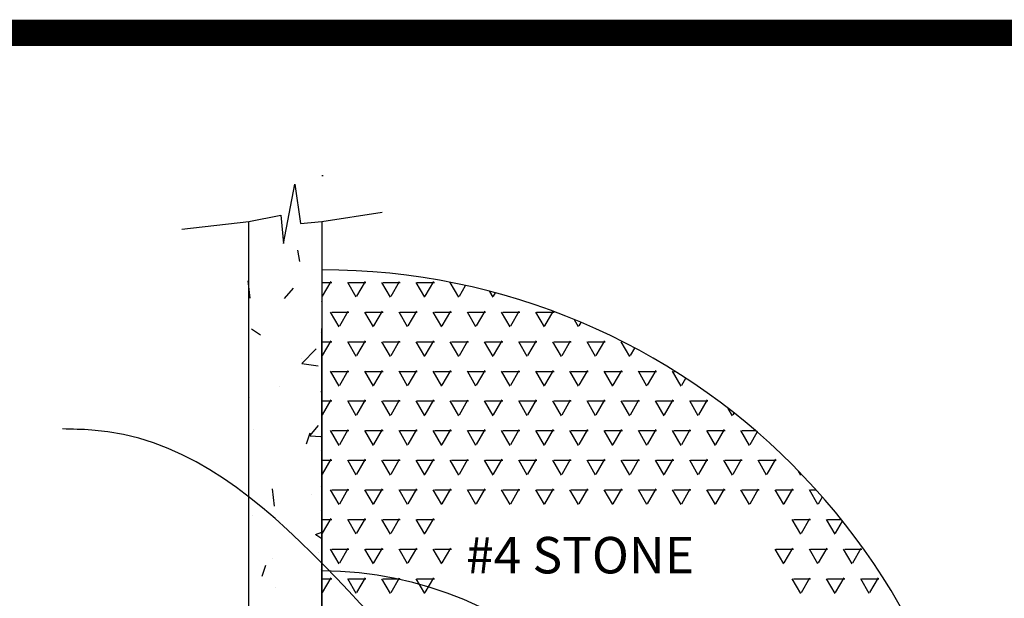
# Model space of a CAD drawing. Units: inches. Extents: x 6.6 to 22.4, y 4 to 14.1.
# Drawn here: x 9.5 to 12.9, y 12.1 to 14.1 of the extents above; entities that cross this region are included whole.
import ezdxf

# ---------------------------------------------------------------- set-up
doc = ezdxf.new("R2010")
doc.units = ezdxf.units.IN
doc.header["$MEASUREMENT"] = 0
doc.linetypes.add('2DASHES', pattern=[1.7, 0.75, -0.25, 0.1, -0.25, 0.1, -0.25])
doc.layers.add('DETAIL', color=3, linetype='Continuous')
doc.layers.add('DETAIL-TEXT', color=2, linetype='Continuous')
doc.styles.add('L100', font='simplex', dxfattribs={"height": 10})
doc.dimstyles.get("Standard").update_dxf_attribs({"dimtxt": 0.18, "dimasz": 0.18, "dimexe": 0.18, "dimexo": 0.0625, "dimgap": 0.09, "dimtad": 0, "dimtih": 1, "dimtoh": 1, "dimdec": 4, "dimzin": 0, "dimdsep": 46, "dimtxsty": 'Standard', "dimcen": 0.09, "dimadec": 0, "dimazin": 0, "dimtfac": 1, "dimtdec": 4, "dimtofl": 0, "dimtmove": 0, "dimatfit": 3, "dimfxl": 0, "dimtolj": 1, "dimtzin": 0, "dimarcsym": 0})

# ---------------------------------------------------------------- blocks, each defined once
blk = doc.blocks.new('618')
at = {"color": 1, "const_width": 0.09}
blk.add_lwpolyline([(2334928.7057, 1404007.2928), (2334928.7057, 1403997.2926), (2334912.9911, 1403997.2926), (2334912.9911, 1404007.2928)], close=True, dxfattribs=at)
at = {"layer": 'DETAIL'}
for p, q in [((2334916.9294, 1404006.8031), (2334916.9239, 1404006.8031)), ((2334916.9241, 1404006.647), (2334916.9241, 1404001.767))]:
    blk.add_line(p, q, dxfattribs=at)
at = {"layer": 'DETAIL', "color": 1, "linetype": '2DASHES'}
for p, q in [((2334916.791, 1404006.62), (2334916.791, 1404006.62)), ((2334916.8489, 1404006.5094), (2334916.8417, 1404006.5485)), ((2334916.6793, 1404006.3836), (2334916.6724, 1404006.443)), ((2334916.7965, 1404006.3822), (2334916.8267, 1404006.4181)), ((2334916.683, 1404006.2791), (2334916.7141, 1404006.2582)), ((2334916.8563, 1404006.1596), (2334916.9049, 1404006.2103)), ((2334916.8553, 1404006.1788), (2334916.8553, 1404006.1788)), ((2334916.8562, 1404006.1603), (2334916.9118, 1404006.1517)), ((2334916.7807, 1404006.0799), (2334916.7807, 1404006.0799)), ((2334916.6765, 1404006.0433), (2334916.6765, 1404006.0433)), ((2334916.6909, 1404005.9323), (2334916.6909, 1404005.9323)), ((2334916.8832, 1404005.9121), (2334916.9134, 1404005.948)), ((2334916.8719, 1404005.885), (2334916.8846, 1404005.9228)), ((2334916.8841, 1404005.9128), (2334916.9215, 1404005.9095)), ((2334916.7622, 1404005.6713), (2334916.7553, 1404005.7307)), ((2334916.9212, 1404005.7377), (2334916.9212, 1404005.7377)), ((2334916.7549, 1404005.7069), (2334916.7549, 1404005.7069)), ((2334916.8885, 1404005.7099), (2334916.8885, 1404005.7099)), ((2334916.6866, 1404005.64), (2334916.6866, 1404005.64)), ((2334916.9028, 1404005.5746), (2334916.9241, 1404005.5828)), ((2334916.904, 1404005.5743), (2334916.9241, 1404005.5607)), ((2334916.9047, 1404005.5697), (2334916.9047, 1404005.5697)), ((2334916.7568, 1404005.4912), (2334916.7568, 1404005.4912)), ((2334916.9133, 1404005.5118), (2334916.9133, 1404005.5118)), ((2334916.7198, 1404005.4318), (2334916.7325, 1404005.4695)), ((2334916.7641, 1404005.3922), (2334916.7641, 1404005.3922))]:
    blk.add_line(p, q, dxfattribs=at)
at = {"layer": 'DETAIL', "color": 1}
for p, q in [((2334916.9241, 1404006.4377), (2334916.9583, 1404006.4377)), ((2334916.9272, 1404006.3903), (2334916.9565, 1404006.441)), ((2334917.0424, 1404006.387), (2334917.0131, 1404006.4378)), ((2334917.0169, 1404006.4377), (2334917.0755, 1404006.4377)), ((2334917.0444, 1404006.3903), (2334917.0737, 1404006.441)), ((2334917.1596, 1404006.387), (2334917.1303, 1404006.4378)), ((2334917.1341, 1404006.4377), (2334917.1927, 1404006.4377)), ((2334917.1615, 1404006.3903), (2334917.1908, 1404006.441)), ((2334917.2768, 1404006.387), (2334917.2475, 1404006.4378)), ((2334917.2513, 1404006.4377), (2334917.3099, 1404006.4377)), ((2334917.2787, 1404006.3903), (2334917.308, 1404006.441)), ((2334917.394, 1404006.387), (2334917.3647, 1404006.4378)), ((2334917.3959, 1404006.3903), (2334917.4171, 1404006.4269)), ((2334917.5111, 1404006.387), (2334917.4996, 1404006.407)), ((2334917.5131, 1404006.3903), (2334917.5197, 1404006.4017)), ((2334916.9252, 1404006.387), (2334916.9241, 1404006.389)), ((2334916.9241, 1404006.3718), (2334916.9246, 1404006.3727)), ((2334916.9241, 1404006.3693), (2334916.9264, 1404006.3693)), ((2334916.9838, 1404006.2855), (2334916.9545, 1404006.3363)), ((2334916.9583, 1404006.3362), (2334917.0169, 1404006.3362)), ((2334916.9858, 1404006.2888), (2334917.0151, 1404006.3395)), ((2334917.101, 1404006.2855), (2334917.0717, 1404006.3363)), ((2334917.0755, 1404006.3362), (2334917.1341, 1404006.3362)), ((2334917.103, 1404006.2888), (2334917.1323, 1404006.3395)), ((2334917.2182, 1404006.2855), (2334917.1889, 1404006.3363)), ((2334917.1927, 1404006.3362), (2334917.2513, 1404006.3362)), ((2334917.2201, 1404006.2888), (2334917.2494, 1404006.3395)), ((2334917.3354, 1404006.2855), (2334917.3061, 1404006.3363)), ((2334917.3099, 1404006.3362), (2334917.3685, 1404006.3362)), ((2334917.3373, 1404006.2888), (2334917.3666, 1404006.3395)), ((2334917.4526, 1404006.2855), (2334917.4233, 1404006.3363)), ((2334917.4271, 1404006.3362), (2334917.4857, 1404006.3362)), ((2334917.4545, 1404006.2888), (2334917.4838, 1404006.3395)), ((2334917.5697, 1404006.2855), (2334917.5404, 1404006.3363)), ((2334917.5443, 1404006.3362), (2334917.6028, 1404006.3362)), ((2334917.5717, 1404006.2888), (2334917.601, 1404006.3395)), ((2334917.6869, 1404006.2855), (2334917.6576, 1404006.3363)), ((2334917.6614, 1404006.3362), (2334917.72, 1404006.3362)), ((2334917.6889, 1404006.2888), (2334917.7175, 1404006.3384)), ((2334917.8041, 1404006.2855), (2334917.7899, 1404006.3101)), ((2334917.8061, 1404006.2888), (2334917.8129, 1404006.3005)), ((2334916.9241, 1404006.2654), (2334916.9226, 1404006.2679)), ((2334916.9241, 1404006.2347), (2334916.9583, 1404006.2347)), ((2334916.9272, 1404006.1873), (2334916.9565, 1404006.238)), ((2334917.0424, 1404006.184), (2334917.0131, 1404006.2348)), ((2334917.0169, 1404006.2347), (2334917.0755, 1404006.2347)), ((2334917.0444, 1404006.1873), (2334917.0737, 1404006.238)), ((2334917.1596, 1404006.184), (2334917.1303, 1404006.2348)), ((2334917.1341, 1404006.2347), (2334917.1927, 1404006.2347)), ((2334917.1615, 1404006.1873), (2334917.1908, 1404006.238)), ((2334917.2768, 1404006.184), (2334917.2475, 1404006.2348)), ((2334917.2513, 1404006.2347), (2334917.3099, 1404006.2347)), ((2334917.2787, 1404006.1873), (2334917.308, 1404006.238)), ((2334917.394, 1404006.184), (2334917.3647, 1404006.2348)), ((2334917.3685, 1404006.2347), (2334917.4271, 1404006.2347)), ((2334917.3959, 1404006.1873), (2334917.4252, 1404006.238)), ((2334917.5111, 1404006.184), (2334917.4819, 1404006.2348)), ((2334917.4857, 1404006.2347), (2334917.5443, 1404006.2347)), ((2334917.5131, 1404006.1873), (2334917.5424, 1404006.238)), ((2334917.6283, 1404006.184), (2334917.599, 1404006.2348)), ((2334917.6028, 1404006.2347), (2334917.6614, 1404006.2347)), ((2334917.6303, 1404006.1873), (2334917.6596, 1404006.238)), ((2334917.7455, 1404006.184), (2334917.7162, 1404006.2348)), ((2334917.72, 1404006.2347), (2334917.7786, 1404006.2347)), ((2334917.7475, 1404006.1873), (2334917.7768, 1404006.238)), ((2334917.8627, 1404006.184), (2334917.8334, 1404006.2348)), ((2334917.8372, 1404006.2347), (2334917.8958, 1404006.2347)), ((2334917.8647, 1404006.1873), (2334917.894, 1404006.238)), ((2334917.9799, 1404006.184), (2334917.9506, 1404006.2348)), ((2334917.9544, 1404006.2347), (2334917.9547, 1404006.2347)), ((2334917.9819, 1404006.1873), (2334917.9966, 1404006.2129)), ((2334916.9252, 1404006.184), (2334916.9241, 1404006.186)), ((2334916.9241, 1404006.1688), (2334916.9246, 1404006.1697)), ((2334916.9241, 1404006.1664), (2334916.9264, 1404006.1664)), ((2334916.9838, 1404006.0825), (2334916.9545, 1404006.1333)), ((2334916.9583, 1404006.1332), (2334917.0169, 1404006.1332)), ((2334916.9858, 1404006.0858), (2334917.0151, 1404006.1366)), ((2334917.101, 1404006.0825), (2334917.0717, 1404006.1333)), ((2334917.0755, 1404006.1332), (2334917.1341, 1404006.1332)), ((2334917.103, 1404006.0858), (2334917.1323, 1404006.1366)), ((2334917.2182, 1404006.0825), (2334917.1889, 1404006.1333)), ((2334917.1927, 1404006.1332), (2334917.2513, 1404006.1332)), ((2334917.2201, 1404006.0858), (2334917.2494, 1404006.1366)), ((2334917.3354, 1404006.0825), (2334917.3061, 1404006.1333)), ((2334917.3099, 1404006.1332), (2334917.3685, 1404006.1332)), ((2334917.3373, 1404006.0858), (2334917.3666, 1404006.1366)), ((2334917.4526, 1404006.0825), (2334917.4233, 1404006.1333)), ((2334917.4271, 1404006.1332), (2334917.4857, 1404006.1332)), ((2334917.4545, 1404006.0858), (2334917.4838, 1404006.1366)), ((2334917.5697, 1404006.0825), (2334917.5404, 1404006.1333)), ((2334917.5443, 1404006.1332), (2334917.6028, 1404006.1332)), ((2334917.5717, 1404006.0858), (2334917.601, 1404006.1366)), ((2334917.6869, 1404006.0825), (2334917.6576, 1404006.1333)), ((2334917.6614, 1404006.1332), (2334917.72, 1404006.1332)), ((2334917.6889, 1404006.0858), (2334917.7182, 1404006.1366)), ((2334917.8041, 1404006.0825), (2334917.7748, 1404006.1333)), ((2334917.7786, 1404006.1332), (2334917.8372, 1404006.1332)), ((2334917.8061, 1404006.0858), (2334917.8354, 1404006.1366)), ((2334917.9213, 1404006.0825), (2334917.892, 1404006.1333)), ((2334917.8958, 1404006.1332), (2334917.9544, 1404006.1332)), ((2334917.9233, 1404006.0858), (2334917.9526, 1404006.1366)), ((2334918.0385, 1404006.0825), (2334918.0092, 1404006.1333)), ((2334918.013, 1404006.1332), (2334918.0716, 1404006.1332)), ((2334918.0405, 1404006.0858), (2334918.0698, 1404006.1366)), ((2334918.1557, 1404006.0825), (2334918.1264, 1404006.1333)), ((2334918.1302, 1404006.1332), (2334918.1344, 1404006.1332)), ((2334918.1576, 1404006.0858), (2334918.1714, 1404006.1096)), ((2334916.9241, 1404006.0624), (2334916.9226, 1404006.0649)), ((2334916.9241, 1404006.0317), (2334916.9583, 1404006.0317)), ((2334916.9272, 1404005.9843), (2334916.9565, 1404006.0351)), ((2334917.0424, 1404005.9811), (2334917.0131, 1404006.0318)), ((2334917.0169, 1404006.0317), (2334917.0755, 1404006.0317)), ((2334917.0444, 1404005.9843), (2334917.0737, 1404006.0351)), ((2334917.1596, 1404005.9811), (2334917.1303, 1404006.0318)), ((2334917.1341, 1404006.0317), (2334917.1927, 1404006.0317)), ((2334917.1615, 1404005.9843), (2334917.1908, 1404006.0351)), ((2334917.2768, 1404005.9811), (2334917.2475, 1404006.0318)), ((2334917.2513, 1404006.0317), (2334917.3099, 1404006.0317)), ((2334917.2787, 1404005.9843), (2334917.308, 1404006.0351)), ((2334917.394, 1404005.9811), (2334917.3647, 1404006.0318)), ((2334917.3685, 1404006.0317), (2334917.4271, 1404006.0317)), ((2334917.3959, 1404005.9843), (2334917.4252, 1404006.0351)), ((2334917.5111, 1404005.9811), (2334917.4819, 1404006.0318)), ((2334917.4857, 1404006.0317), (2334917.5443, 1404006.0317)), ((2334917.5131, 1404005.9843), (2334917.5424, 1404006.0351)), ((2334917.6283, 1404005.9811), (2334917.599, 1404006.0318)), ((2334917.6028, 1404006.0317), (2334917.6614, 1404006.0317)), ((2334917.6303, 1404005.9843), (2334917.6596, 1404006.0351)), ((2334917.7455, 1404005.9811), (2334917.7162, 1404006.0318)), ((2334917.72, 1404006.0317), (2334917.7786, 1404006.0317)), ((2334917.7475, 1404005.9843), (2334917.7768, 1404006.0351)), ((2334917.8627, 1404005.9811), (2334917.8334, 1404006.0318)), ((2334917.8372, 1404006.0317), (2334917.8958, 1404006.0317)), ((2334917.8647, 1404005.9843), (2334917.894, 1404006.0351)), ((2334917.9799, 1404005.9811), (2334917.9506, 1404006.0318)), ((2334917.9544, 1404006.0317), (2334918.013, 1404006.0317)), ((2334917.9819, 1404005.9843), (2334918.0112, 1404006.0351)), ((2334918.0971, 1404005.9811), (2334918.0678, 1404006.0318)), ((2334918.0716, 1404006.0317), (2334918.1302, 1404006.0317)), ((2334918.099, 1404005.9843), (2334918.1283, 1404006.0351)), ((2334918.2143, 1404005.9811), (2334918.185, 1404006.0318)), ((2334918.1888, 1404006.0317), (2334918.2474, 1404006.0317)), ((2334918.2162, 1404005.9843), (2334918.2455, 1404006.0351)), ((2334918.3315, 1404005.9811), (2334918.317, 1404006.0062)), ((2334916.9252, 1404005.9811), (2334916.9241, 1404005.983)), ((2334916.9241, 1404005.9659), (2334916.9246, 1404005.9667)), ((2334916.9241, 1404005.9634), (2334916.9264, 1404005.9634)), ((2334918.3334, 1404005.9843), (2334918.337, 1404005.9905)), ((2334916.9838, 1404005.8796), (2334916.9545, 1404005.9303)), ((2334916.9583, 1404005.9302), (2334917.0169, 1404005.9302)), ((2334916.9858, 1404005.8828), (2334917.0151, 1404005.9336)), ((2334917.101, 1404005.8796), (2334917.0717, 1404005.9303)), ((2334917.0755, 1404005.9302), (2334917.1341, 1404005.9302)), ((2334917.103, 1404005.8828), (2334917.1323, 1404005.9336)), ((2334917.2182, 1404005.8796), (2334917.1889, 1404005.9303)), ((2334917.1927, 1404005.9302), (2334917.2513, 1404005.9302)), ((2334917.2201, 1404005.8828), (2334917.2494, 1404005.9336)), ((2334917.3354, 1404005.8796), (2334917.3061, 1404005.9303)), ((2334917.3099, 1404005.9302), (2334917.3685, 1404005.9302)), ((2334917.3373, 1404005.8828), (2334917.3666, 1404005.9336)), ((2334917.4526, 1404005.8796), (2334917.4233, 1404005.9303)), ((2334917.4271, 1404005.9302), (2334917.4857, 1404005.9302)), ((2334917.4545, 1404005.8828), (2334917.4838, 1404005.9336)), ((2334917.5697, 1404005.8796), (2334917.5404, 1404005.9303)), ((2334917.5443, 1404005.9302), (2334917.6028, 1404005.9302)), ((2334917.5717, 1404005.8828), (2334917.601, 1404005.9336)), ((2334917.6869, 1404005.8796), (2334917.6576, 1404005.9303)), ((2334917.6614, 1404005.9302), (2334917.72, 1404005.9302)), ((2334917.6889, 1404005.8828), (2334917.7182, 1404005.9336)), ((2334917.8041, 1404005.8796), (2334917.7748, 1404005.9303)), ((2334917.7786, 1404005.9302), (2334917.8372, 1404005.9302)), ((2334917.8061, 1404005.8828), (2334917.8354, 1404005.9336)), ((2334917.9213, 1404005.8796), (2334917.892, 1404005.9303)), ((2334917.8958, 1404005.9302), (2334917.9544, 1404005.9302)), ((2334917.9233, 1404005.8828), (2334917.9526, 1404005.9336)), ((2334918.0385, 1404005.8796), (2334918.0092, 1404005.9303)), ((2334918.013, 1404005.9302), (2334918.0716, 1404005.9302)), ((2334918.0405, 1404005.8828), (2334918.0698, 1404005.9336)), ((2334918.1557, 1404005.8796), (2334918.1264, 1404005.9303)), ((2334918.1302, 1404005.9302), (2334918.1888, 1404005.9302)), ((2334918.1576, 1404005.8828), (2334918.1869, 1404005.9336)), ((2334918.2729, 1404005.8796), (2334918.2436, 1404005.9303)), ((2334918.2474, 1404005.9302), (2334918.306, 1404005.9302)), ((2334918.2748, 1404005.8828), (2334918.3041, 1404005.9336)), ((2334918.3901, 1404005.8796), (2334918.3608, 1404005.9303)), ((2334918.3646, 1404005.9302), (2334918.4103, 1404005.9302)), ((2334918.392, 1404005.8828), (2334918.4164, 1404005.925)), ((2334916.9241, 1404005.8594), (2334916.9226, 1404005.862)), ((2334916.9241, 1404005.8288), (2334916.9583, 1404005.8288)), ((2334916.9272, 1404005.7813), (2334916.9565, 1404005.8321)), ((2334917.0424, 1404005.7781), (2334917.0131, 1404005.8288)), ((2334917.0169, 1404005.8288), (2334917.0755, 1404005.8288)), ((2334917.0444, 1404005.7813), (2334917.0737, 1404005.8321)), ((2334917.1596, 1404005.7781), (2334917.1303, 1404005.8288)), ((2334917.1341, 1404005.8288), (2334917.1927, 1404005.8288)), ((2334917.1615, 1404005.7813), (2334917.1908, 1404005.8321)), ((2334917.2768, 1404005.7781), (2334917.2475, 1404005.8288)), ((2334917.2513, 1404005.8288), (2334917.3099, 1404005.8288)), ((2334917.2787, 1404005.7813), (2334917.308, 1404005.8321)), ((2334917.394, 1404005.7781), (2334917.3647, 1404005.8288)), ((2334917.3685, 1404005.8288), (2334917.4271, 1404005.8288)), ((2334917.3959, 1404005.7813), (2334917.4252, 1404005.8321)), ((2334917.5111, 1404005.7781), (2334917.4819, 1404005.8288)), ((2334917.4857, 1404005.8288), (2334917.5443, 1404005.8288)), ((2334917.5131, 1404005.7813), (2334917.5424, 1404005.8321)), ((2334917.6283, 1404005.7781), (2334917.599, 1404005.8288)), ((2334917.6028, 1404005.8288), (2334917.6614, 1404005.8288)), ((2334917.6303, 1404005.7813), (2334917.6596, 1404005.8321)), ((2334917.7455, 1404005.7781), (2334917.7162, 1404005.8288)), ((2334917.72, 1404005.8288), (2334917.7786, 1404005.8288)), ((2334917.7475, 1404005.7813), (2334917.7768, 1404005.8321)), ((2334917.8627, 1404005.7781), (2334917.8334, 1404005.8288)), ((2334917.8372, 1404005.8288), (2334917.8958, 1404005.8288)), ((2334917.8647, 1404005.7813), (2334917.894, 1404005.8321)), ((2334917.9799, 1404005.7781), (2334917.9506, 1404005.8288)), ((2334917.9544, 1404005.8288), (2334918.013, 1404005.8288)), ((2334917.9819, 1404005.7813), (2334918.0112, 1404005.8321)), ((2334918.0971, 1404005.7781), (2334918.0678, 1404005.8288)), ((2334918.0716, 1404005.8288), (2334918.1302, 1404005.8288)), ((2334918.099, 1404005.7813), (2334918.1283, 1404005.8321)), ((2334918.2143, 1404005.7781), (2334918.185, 1404005.8288)), ((2334918.1888, 1404005.8288), (2334918.2474, 1404005.8288)), ((2334918.2162, 1404005.7813), (2334918.2455, 1404005.8321)), ((2334918.3315, 1404005.7781), (2334918.3022, 1404005.8288)), ((2334918.306, 1404005.8288), (2334918.3646, 1404005.8288)), ((2334918.3334, 1404005.7813), (2334918.3627, 1404005.8321)), ((2334918.4486, 1404005.7781), (2334918.4194, 1404005.8288)), ((2334918.4232, 1404005.8288), (2334918.4818, 1404005.8288)), ((2334918.4506, 1404005.7813), (2334918.4799, 1404005.8321)), ((2334916.9252, 1404005.7781), (2334916.9241, 1404005.7801)), ((2334916.9241, 1404005.7629), (2334916.9246, 1404005.7637)), ((2334916.9241, 1404005.7604), (2334916.9264, 1404005.7604)), ((2334918.5658, 1404005.7781), (2334918.5582, 1404005.7913)), ((2334918.5678, 1404005.7813), (2334918.5678, 1404005.7814)), ((2334916.9838, 1404005.6766), (2334916.9545, 1404005.7273)), ((2334916.9583, 1404005.7273), (2334917.0169, 1404005.7273)), ((2334916.9858, 1404005.6799), (2334917.0151, 1404005.7306)), ((2334917.101, 1404005.6766), (2334917.0717, 1404005.7273)), ((2334917.0755, 1404005.7273), (2334917.1341, 1404005.7273)), ((2334917.103, 1404005.6799), (2334917.1323, 1404005.7306)), ((2334917.2182, 1404005.6766), (2334917.1889, 1404005.7273)), ((2334917.1927, 1404005.7273), (2334917.2513, 1404005.7273)), ((2334917.2201, 1404005.6799), (2334917.2494, 1404005.7306)), ((2334917.3354, 1404005.6766), (2334917.3061, 1404005.7273)), ((2334917.3099, 1404005.7273), (2334917.3685, 1404005.7273)), ((2334917.3373, 1404005.6799), (2334917.3666, 1404005.7306)), ((2334917.4526, 1404005.6766), (2334917.4233, 1404005.7273)), ((2334917.4271, 1404005.7273), (2334917.4857, 1404005.7273)), ((2334917.4545, 1404005.6799), (2334917.4838, 1404005.7306)), ((2334917.5697, 1404005.6766), (2334917.5404, 1404005.7273)), ((2334917.5443, 1404005.7273), (2334917.6028, 1404005.7273)), ((2334917.5717, 1404005.6799), (2334917.601, 1404005.7306)), ((2334917.6869, 1404005.6766), (2334917.6576, 1404005.7273)), ((2334917.6614, 1404005.7273), (2334917.72, 1404005.7273)), ((2334917.6889, 1404005.6799), (2334917.7182, 1404005.7306)), ((2334917.8041, 1404005.6766), (2334917.7748, 1404005.7273)), ((2334917.7786, 1404005.7273), (2334917.8372, 1404005.7273)), ((2334917.8061, 1404005.6799), (2334917.8354, 1404005.7306)), ((2334917.9213, 1404005.6766), (2334917.892, 1404005.7273)), ((2334917.8958, 1404005.7273), (2334917.9544, 1404005.7273)), ((2334917.9233, 1404005.6799), (2334917.9526, 1404005.7306)), ((2334918.0385, 1404005.6766), (2334918.0092, 1404005.7273)), ((2334918.013, 1404005.7273), (2334918.0716, 1404005.7273)), ((2334918.0405, 1404005.6799), (2334918.0698, 1404005.7306)), ((2334918.1557, 1404005.6766), (2334918.1264, 1404005.7273)), ((2334918.1302, 1404005.7273), (2334918.1888, 1404005.7273)), ((2334918.1576, 1404005.6799), (2334918.1869, 1404005.7306)), ((2334918.2729, 1404005.6766), (2334918.2436, 1404005.7273)), ((2334918.2474, 1404005.7273), (2334918.306, 1404005.7273)), ((2334918.2748, 1404005.6799), (2334918.3041, 1404005.7306)), ((2334918.3901, 1404005.6766), (2334918.3608, 1404005.7273)), ((2334918.3646, 1404005.7273), (2334918.4232, 1404005.7273)), ((2334918.392, 1404005.6799), (2334918.4213, 1404005.7306)), ((2334918.5072, 1404005.6766), (2334918.4779, 1404005.7273)), ((2334918.4818, 1404005.7273), (2334918.5403, 1404005.7273)), ((2334918.5092, 1404005.6799), (2334918.5385, 1404005.7306)), ((2334918.6244, 1404005.6766), (2334918.5951, 1404005.7273)), ((2334918.5989, 1404005.7273), (2334918.6182, 1404005.7273)), ((2334918.6264, 1404005.6799), (2334918.6398, 1404005.703)), ((2334916.9241, 1404005.6564), (2334916.9226, 1404005.659)), ((2334916.9241, 1404005.6258), (2334916.9583, 1404005.6258)), ((2334916.9272, 1404005.5784), (2334916.9565, 1404005.6291)), ((2334917.0424, 1404005.5751), (2334917.0131, 1404005.6259)), ((2334917.0169, 1404005.6258), (2334917.0755, 1404005.6258)), ((2334917.0444, 1404005.5784), (2334917.0737, 1404005.6291)), ((2334917.1596, 1404005.5751), (2334917.1303, 1404005.6259)), ((2334917.1341, 1404005.6258), (2334917.1927, 1404005.6258)), ((2334917.1615, 1404005.5784), (2334917.1908, 1404005.6291)), ((2334917.2768, 1404005.5751), (2334917.2475, 1404005.6259)), ((2334917.2513, 1404005.6258), (2334917.3099, 1404005.6258)), ((2334917.2787, 1404005.5784), (2334917.308, 1404005.6291)), ((2334918.5658, 1404005.5751), (2334918.5365, 1404005.6259)), ((2334918.5403, 1404005.6258), (2334918.5989, 1404005.6258)), ((2334918.5678, 1404005.5784), (2334918.5971, 1404005.6291)), ((2334918.683, 1404005.5751), (2334918.6537, 1404005.6259)), ((2334918.6575, 1404005.6258), (2334918.7045, 1404005.6258)), ((2334918.685, 1404005.5784), (2334918.7091, 1404005.6201)), ((2334916.9252, 1404005.5751), (2334916.9241, 1404005.5771)), ((2334916.9838, 1404005.4736), (2334916.9545, 1404005.5244)), ((2334916.9583, 1404005.5243), (2334917.0169, 1404005.5243)), ((2334916.9858, 1404005.4769), (2334917.0151, 1404005.5276)), ((2334917.101, 1404005.4736), (2334917.0717, 1404005.5244)), ((2334917.0755, 1404005.5243), (2334917.1341, 1404005.5243)), ((2334917.103, 1404005.4769), (2334917.1323, 1404005.5276)), ((2334917.2182, 1404005.4736), (2334917.1889, 1404005.5244)), ((2334917.1927, 1404005.5243), (2334917.2513, 1404005.5243)), ((2334917.2201, 1404005.4769), (2334917.2494, 1404005.5276)), ((2334917.3354, 1404005.4736), (2334917.3061, 1404005.5244)), ((2334917.3099, 1404005.5243), (2334917.3685, 1404005.5243)), ((2334917.3373, 1404005.4769), (2334917.3666, 1404005.5276)), ((2334918.5072, 1404005.4736), (2334918.4779, 1404005.5244)), ((2334918.4818, 1404005.5243), (2334918.5403, 1404005.5243)), ((2334918.5092, 1404005.4769), (2334918.5385, 1404005.5276)), ((2334918.6244, 1404005.4736), (2334918.5951, 1404005.5244)), ((2334918.5989, 1404005.5243), (2334918.6575, 1404005.5243)), ((2334918.6264, 1404005.4769), (2334918.6557, 1404005.5276)), ((2334918.7416, 1404005.4736), (2334918.7123, 1404005.5244)), ((2334918.7161, 1404005.5243), (2334918.7747, 1404005.5243)), ((2334918.7436, 1404005.4769), (2334918.7729, 1404005.5276)), ((2334916.9241, 1404005.4535), (2334916.9226, 1404005.456)), ((2334916.9241, 1404005.4228), (2334916.9583, 1404005.4228)), ((2334916.9272, 1404005.3754), (2334916.9565, 1404005.4261)), ((2334917.0424, 1404005.3721), (2334917.0131, 1404005.4229)), ((2334917.0169, 1404005.4228), (2334917.0755, 1404005.4228)), ((2334917.0444, 1404005.3754), (2334917.0737, 1404005.4261)), ((2334917.1596, 1404005.3721), (2334917.1303, 1404005.4229)), ((2334917.1341, 1404005.4228), (2334917.1927, 1404005.4228)), ((2334917.1615, 1404005.3754), (2334917.1908, 1404005.4261)), ((2334917.2768, 1404005.3721), (2334917.2475, 1404005.4229)), ((2334917.2513, 1404005.4228), (2334917.3099, 1404005.4228)), ((2334917.2787, 1404005.3754), (2334917.308, 1404005.4261)), ((2334918.5658, 1404005.3721), (2334918.5365, 1404005.4229)), ((2334918.5403, 1404005.4228), (2334918.5989, 1404005.4228)), ((2334918.5678, 1404005.3754), (2334918.5971, 1404005.4261)), ((2334918.683, 1404005.3721), (2334918.6537, 1404005.4229)), ((2334918.6575, 1404005.4228), (2334918.7161, 1404005.4228)), ((2334918.685, 1404005.3754), (2334918.7143, 1404005.4261)), ((2334918.8002, 1404005.3721), (2334918.7709, 1404005.4229)), ((2334918.7747, 1404005.4228), (2334918.8333, 1404005.4228)), ((2334918.8022, 1404005.3754), (2334918.8315, 1404005.4261)), ((2334916.9252, 1404005.3721), (2334916.9241, 1404005.3741)), ((2334916.9241, 1404005.3569), (2334916.9246, 1404005.3578))]:
    blk.add_line(p, q, dxfattribs=at)
at = {"layer": 'DETAIL', "flags": 128}
for points in [[(2334916.4451, 1404006.62), (2334916.6741, 1404006.647), (2334916.7834, 1404006.6683), (2334916.793, 1404006.5717), (2334916.8317, 1404006.7746), (2334916.851, 1404006.6393), (2334916.9241, 1404006.647), (2334917.1313, 1404006.678)], [(2334916.6741, 1404001.767), (2334916.6741, 1404006.647)], [(2334916.9241, 1404002.1187), (2334916.9241, 1404006.2804)]]:
    blk.add_lwpolyline(points, dxfattribs=at)
at = {"layer": 'DETAIL'}
for radius in [2.2813, 1.25]:
    blk.add_arc((2334916.9241, 1404004.1995), radius, 270, 90, dxfattribs=at)
at = {"layer": 'DETAIL-TEXT', "style": 'L100'}
blk.add_text('#4 STONE', height=0.125, dxfattribs=at).set_placement((2334917.4187, 1404005.441))
at = {"layer": 'DETAIL', "path_type": 1}
blk.add_leader([(2334917.5593, 1404004.847), (2334916.1367, 1404005.9321), (2334916.0356, 1404005.9361)], dimstyle='Standard', override={"dimtxt": 0.18, "dimgap": 0.09, "dimtad": 0}, dxfattribs=at)

msp = doc.modelspace()

# ---------------------------------------------------------------- block references
msp.add_blockref('618', (-2334906.3769, -1403993.2513))

doc.saveas('drawing.dxf')
